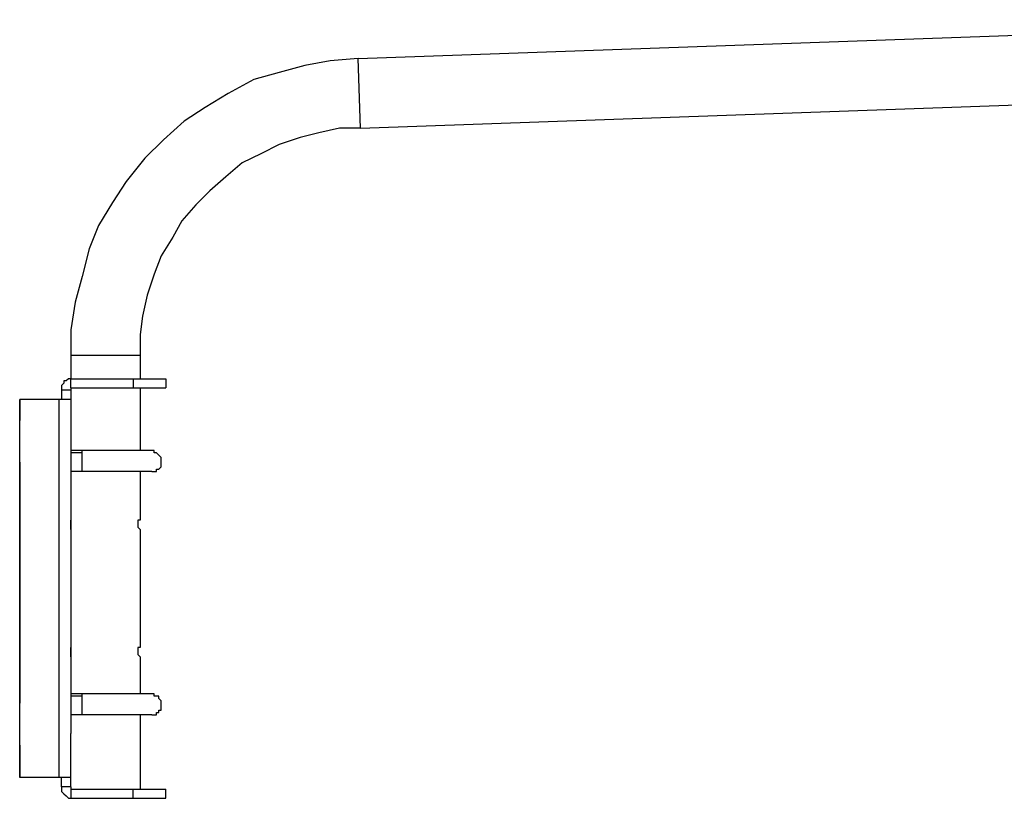
# Model space of a CAD drawing. Extents: x -14 to 193, y 3 to 116.
# Drawn here: x 18 to 36, y 64 to 79 of the extents above; entities that cross this region are included whole.
import ezdxf

# ---------------------------------------------------------------- set-up
doc = ezdxf.new("R2010")
doc.units = 0
doc.header["$LTSCALE"] = 0.5
doc.layers.add('_0-0_0', color=7, linetype='CONTINUOUS')

msp = doc.modelspace()

# ---------------------------------------------------------------- linework, layer by layer
at = {"layer": '_0-0_0', "color": 7, "linetype": 'CONTINUOUS'}
for p, q in [((23.878, 77.791), (43.888, 78.502)), ((23.369, 77.749), (22.905, 77.663)), ((23.878, 77.791), (23.369, 77.749)), ((23.921, 76.521), (23.878, 77.791)), ((22.439, 77.536), (21.974, 77.41)), ((22.905, 77.663), (22.439, 77.536)), ((21.974, 77.41), (21.507, 77.156)), ((21.507, 77.156), (21.085, 76.901)), ((23.921, 76.521), (43.926, 77.231)), ((21.085, 76.901), (20.703, 76.648)), ((20.703, 76.648), (20.322, 76.309)), ((23.158, 76.435), (22.819, 76.351)), ((23.539, 76.521), (23.158, 76.435)), ((23.921, 76.521), (23.539, 76.521)), ((20.322, 76.309), (19.983, 75.971)), ((22.819, 76.351), (22.439, 76.225)), ((22.439, 76.225), (22.1, 76.055)), ((19.983, 75.971), (19.644, 75.547)), ((22.1, 76.055), (21.761, 75.886)), ((21.761, 75.886), (21.465, 75.632)), ((19.644, 75.547), (19.391, 75.166)), ((21.465, 75.632), (21.169, 75.377)), ((21.169, 75.377), (20.915, 75.123)), ((19.391, 75.166), (19.136, 74.743)), ((20.915, 75.123), (20.66, 74.827)), ((20.66, 74.827), (20.492, 74.531)), ((19.136, 74.743), (18.968, 74.319)), ((20.492, 74.531), (20.28, 74.192)), ((18.968, 74.319), (18.84, 73.812)), ((20.28, 74.192), (20.153, 73.854)), ((18.84, 73.812), (18.713, 73.346)), ((20.153, 73.854), (20.026, 73.473)), ((20.026, 73.473), (19.941, 73.092)), ((18.713, 73.346), (18.629, 72.837)), ((19.941, 73.092), (19.898, 72.753)), ((18.629, 72.837), (18.629, 72.372)), ((19.898, 72.753), (19.898, 72.372)), ((19.898, 72.372), (18.629, 72.372)), ((18.629, 72.372), (18.629, 71.948)), ((19.898, 72.372), (19.898, 71.948)), ((18.586, 71.948), (18.543, 71.906)), ((18.629, 71.948), (18.586, 71.948)), ((18.629, 71.779), (18.629, 71.948)), ((18.629, 71.948), (20.364, 71.948)), ((19.771, 71.948), (19.771, 71.779)), ((20.364, 71.948), (20.364, 71.779)), ((18.502, 71.864), (18.46, 71.822)), ((18.46, 71.822), (18.46, 71.779)), ((18.46, 71.779), (18.46, 71.738)), ((18.543, 71.906), (18.502, 71.906)), ((18.502, 71.906), (18.502, 71.864)), ((18.629, 71.779), (20.364, 71.779)), ((18.629, 71.779), (18.629, 71.738)), ((19.898, 71.779), (19.898, 70.637)), ((18.459, 71.738), (18.459, 71.568)), ((18.629, 71.738), (18.46, 71.738)), ((18.629, 71.738), (18.629, 70.976)), ((17.697, 71.568), (17.697, 71.186)), ((17.697, 64.667), (17.697, 71.568)), ((18.629, 71.568), (17.697, 71.568)), ((18.417, 64.667), (18.417, 71.568)), ((18.629, 70.976), (18.629, 70.637)), ((20.11, 70.637), (18.629, 70.637)), ((18.629, 70.637), (18.629, 65.811)), ((18.84, 70.594), (18.629, 70.594)), ((18.84, 70.255), (18.84, 70.637)), ((20.153, 70.637), (20.11, 70.637)), ((20.153, 70.594), (20.153, 70.637)), ((20.194, 70.594), (20.153, 70.594)), ((20.237, 70.551), (20.194, 70.594)), ((20.28, 70.51), (20.237, 70.551)), ((20.28, 70.467), (20.28, 70.51)), ((17.697, 70.424), (17.697, 66.022)), ((20.237, 70.298), (20.28, 70.34)), ((20.28, 70.424), (20.28, 70.467)), ((20.28, 70.383), (20.28, 70.424)), ((20.28, 70.34), (20.28, 70.383)), ((18.84, 70.255), (18.629, 70.255)), ((20.11, 70.255), (18.629, 70.255)), ((19.898, 70.255), (19.898, 69.366)), ((20.11, 70.255), (20.153, 70.255)), ((20.153, 70.255), (20.194, 70.255)), ((20.194, 70.255), (20.194, 70.298)), ((20.194, 70.298), (20.237, 70.298)), ((18.629, 69.325), (18.629, 69.366)), ((18.629, 69.282), (18.629, 69.325)), ((18.629, 69.239), (18.629, 69.282)), ((18.629, 69.197), (18.629, 69.239)), ((19.898, 69.366), (19.857, 69.366)), ((19.857, 69.366), (19.857, 69.325)), ((19.857, 69.325), (19.857, 69.282)), ((19.857, 69.282), (19.857, 69.239)), ((19.857, 69.239), (19.898, 69.197)), ((19.898, 69.197), (19.898, 67.039)), ((18.629, 66.996), (18.629, 67.039)), ((18.629, 66.953), (18.629, 66.996)), ((18.629, 66.91), (18.629, 66.953)), ((18.629, 66.869), (18.629, 66.91)), ((19.898, 67.039), (19.857, 67.039)), ((19.857, 67.039), (19.857, 66.996)), ((19.857, 66.996), (19.857, 66.953)), ((19.857, 66.953), (19.857, 66.91)), ((19.857, 66.91), (19.898, 66.869)), ((19.898, 66.869), (19.898, 66.191)), ((20.11, 66.191), (18.629, 66.191)), ((18.84, 65.811), (18.84, 66.191)), ((20.153, 66.191), (20.11, 66.191)), ((20.153, 66.15), (20.153, 66.191)), ((18.84, 66.15), (18.629, 66.15)), ((20.194, 66.15), (20.153, 66.15)), ((20.237, 66.15), (20.194, 66.15)), ((20.237, 66.107), (20.237, 66.15)), ((20.28, 66.064), (20.237, 66.107)), ((20.28, 66.022), (20.28, 66.064)), ((20.28, 65.98), (20.28, 66.022)), ((20.194, 65.811), (20.194, 65.852)), ((20.194, 65.852), (20.237, 65.852)), ((20.237, 65.852), (20.237, 65.895)), ((20.237, 65.895), (20.28, 65.895)), ((20.28, 65.937), (20.28, 65.98)), ((20.28, 65.895), (20.28, 65.937)), ((18.84, 65.811), (18.629, 65.811)), ((18.629, 65.811), (18.629, 65.472)), ((20.11, 65.811), (18.629, 65.811)), ((19.898, 65.811), (19.898, 64.456)), ((20.11, 65.811), (20.153, 65.811)), ((20.153, 65.811), (20.194, 65.811)), ((18.629, 64.497), (18.629, 65.472)), ((17.697, 65.259), (17.697, 64.667)), ((18.629, 64.667), (17.697, 64.667)), ((18.459, 64.497), (18.459, 64.667)), ((18.459, 64.497), (18.459, 64.456)), ((18.459, 64.456), (18.459, 64.413)), ((18.459, 64.413), (18.502, 64.371)), ((18.629, 64.497), (18.46, 64.497)), ((18.629, 64.497), (18.629, 64.456)), ((18.629, 64.456), (18.629, 64.287)), ((18.629, 64.456), (20.364, 64.456)), ((19.771, 64.287), (19.771, 64.456)), ((20.364, 64.287), (20.364, 64.456)), ((18.502, 64.371), (18.543, 64.329)), ((18.543, 64.329), (18.586, 64.287)), ((18.586, 64.287), (18.629, 64.287)), ((18.629, 64.287), (20.364, 64.287))]:
    msp.add_line(p, q, dxfattribs=at)

doc.saveas('drawing.dxf')
